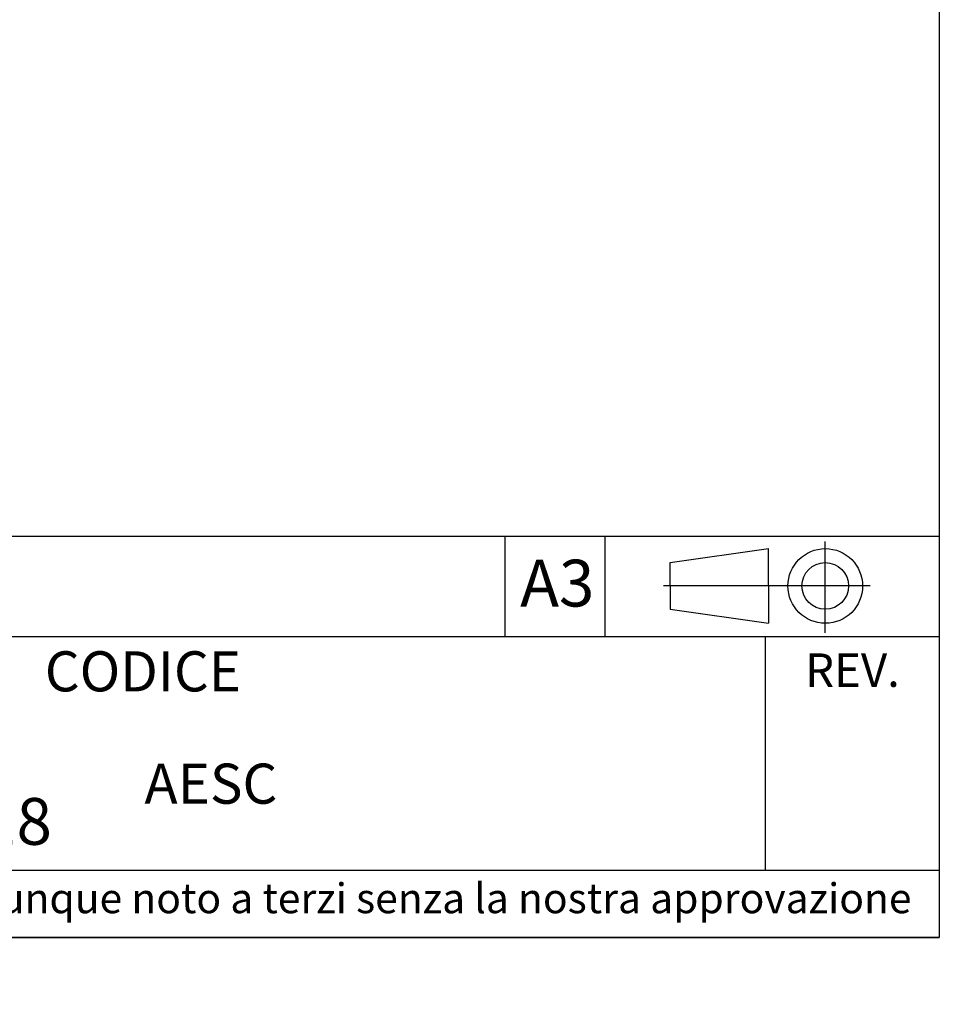
# Model space of a CAD drawing. Units: millimetres. Extents: x 0 to 415, y 0 to 292.
# Drawn here: x 346 to 415, y 0 to 74 of the extents above; entities that cross this region are included whole.
import ezdxf
from ezdxf import colors
from ezdxf.entities.mleader import LeaderData, LeaderLine
from ezdxf.lldxf.tags import DXFTag
from ezdxf.math import Vec2, Vec3

# ---------------------------------------------------------------- set-up
doc = ezdxf.new("R2010")
doc.units = ezdxf.units.MM
for name, color, linetype in [('Default', 7, 'Continuous'), ('Disegno', 7, 'Continuous'), ('Foglio', 7, 'Continuous')]:
    doc.layers.add(name, color=color, linetype=linetype)
tags = doc.linetypes.add('DASHDOT2', pattern=[12.7, 6.35, -3.175, 0, -3.175]).pattern_tags.tags
tags[10:11] = [DXFTag(74, 4), DXFTag(75, 0), DXFTag(340, '0'), DXFTag(46, 0.0), DXFTag(50, 0.0), DXFTag(44, 0.0), DXFTag(45, 0.0)]
tags[8:9] = [DXFTag(74, 4), DXFTag(75, 0), DXFTag(340, '0'), DXFTag(46, 0.0), DXFTag(50, 0.0), DXFTag(44, 0.0), DXFTag(45, 0.0)]
tags[6:7] = [DXFTag(74, 4), DXFTag(75, 0), DXFTag(340, '0'), DXFTag(46, 0.0), DXFTag(50, 0.0), DXFTag(44, 0.0), DXFTag(45, 0.0)]
tags[4:5] = [DXFTag(74, 4), DXFTag(75, 0), DXFTag(340, '0'), DXFTag(46, 0.0), DXFTag(50, 0.0), DXFTag(44, 0.0), DXFTag(45, 0.0)]

# ---------------------------------------------------------------- blocks, each defined once
blk = doc.blocks.new('_DOT')
at = {"color": 0}
blk.add_line((0, 0), (-1, 0), dxfattribs=at)
at = {"color": 0, "const_width": 0.333}
blk.add_lwpolyline([(-0.1665, 0, 1), (0.1665, 0, 1)], format="xyb", close=True, dxfattribs=at)

msp = doc.modelspace()

# ---------------------------------------------------------------- linework, layer by layer
at = {"layer": 'Default', "color": 7, "linetype": 'Continuous'}
for p, q in [((415, 292), (415, 5)), ((415, 35), (345, 35)), ((382.5, 27.5), (382.5, 35)), ((390, 27.5), (390, 35)), ((415, 35), (415, 5)), ((415, 27.5), (345, 27.5)), ((402, 10), (402, 27.5)), ((415, 10), (215, 10)), ((415, 5), (5, 5)), ((215, 5), (415, 5))]:
    msp.add_line(p, q, dxfattribs=at)
at = {"layer": 'Foglio', "color": 7, "linetype": 'Continuous'}
for p, q in [((394.851, 33.04), (402.208, 34.087)), ((402.208, 31.296), (402.208, 34.087)), ((394.851, 31.296), (394.851, 33.04)), ((394.851, 31.296), (394.851, 29.551)), ((402.208, 31.296), (402.208, 28.504)), ((394.851, 29.551), (402.208, 28.504))]:
    msp.add_line(p, q, dxfattribs=at)
at = {"layer": 'Foglio', "color": 7, "linetype": 'DASHDOT2'}
for p, q in [((406.467, 27.792), (406.467, 34.611)), ((409.837, 31.296), (394.358, 31.296))]:
    msp.add_line(p, q, dxfattribs=at)
at = {"layer": 'Foglio', "color": 7, "linetype": 'Continuous'}
for radius in [2.792, 1.745]:
    msp.add_circle((406.467, 31.296), radius, dxfattribs=at)

# ---------------------------------------------------------------- texts
at = {"layer": 'Disegno', "insert": (217.636, 9.054), "char_height": 2.24, "width": 195.56717, "attachment_point": 1}
msp.add_mtext('{\\fArial|b0||i0||c0|p34;\\C7;\\H2.24;\\W1.;Ci riserviamo a termini di legge la proprietà di questo disegno con divieto di renderlo comunque noto a terzi senza la nostra approvazione}', dxfattribs=at)
at = {"layer": 'Foglio', "attachment_point": 5}
for s, insert, char_height, width in [('{\\fArial|b0||i0||c0|p34;\\C7;\\H3.5;\\W1.;A3}', (386.413, 31.508), 3.5, 8.66275), ('{\\fArial|b0||i0||c0|p34;\\C7;\\H3.;\\W1.;CODICE}', (355.404, 24.908), 3, 20.15416), ('{\\fArial|b0||i0||c0|p34;\\C7;\\H2.5;\\W1.;REV.}', (408.502, 24.999), 2.5, 12.43501), ('{\\fArial|b0||i0||c0|p34;\\C7;\\H3.;\\W1.;AESC}', (360.492, 16.505), 3, 20.15416)]:
    msp.add_mtext(s, dxfattribs=dict(at, insert=insert, char_height=char_height, width=width))

# ---------------------------------------------------------------- leaders
at = {"layer": 'Default', "color": 7, "linetype": 'Continuous'}
ml = msp.add_multileader_mtext('Standard', dxfattribs=at)
ml.set_content('{\\pxsm0.9;\\fArial Narrow|b0||i0||c0|p34;\\W1.;08/11/2018\\P}', color=256)
ml.set_leader_properties()
ml.set_arrow_properties(name='DOT')
ml.build(insert=Vec2(0, 0))
ml.multileader.update_dxf_attribs({"leader_type": 0, "dogleg_length": 0, "arrow_head_size": 1.75})
ctx = ml.context
ctx.base_point, ctx.char_height, ctx.arrow_head_size, ctx.landing_gap_size = Vec3(321.652, 13.652), 3.5, 1.75, 1.225
notes = []
notes.append((ctx, [(0, (0, 0, 0), (0, 0), (1, 0), 1, [])]))
ctx.mtext.insert = Vec3(323.652, 15.432)
for ctx, leaders in notes:
    for number, flags, end, landing, length, lines in leaders:
        leader = LeaderData()
        leader.index, (leader.has_last_leader_line, leader.has_dogleg_vector, leader.attachment_direction) = number, flags
        leader.last_leader_point, leader.dogleg_vector, leader.dogleg_length = Vec3(end), Vec3(landing), length
        for number, points, colour, breaks in lines:
            line = LeaderLine()
            line.index, line.vertices, line.color, line.breaks = number, Vec3.list(points), colors.encode_raw_color(colour), breaks
            leader.lines.append(line)
        ctx.leaders.append(leader)

doc.saveas('drawing.dxf')
